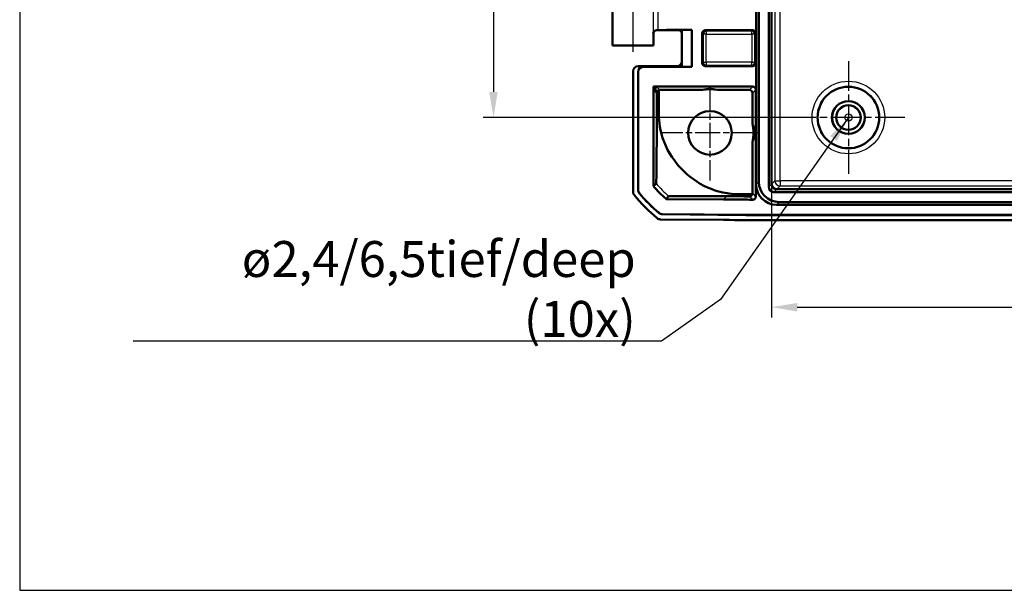
# Model space of a CAD drawing. Units: millimetres. Extents: x 1 to 840, y 1 to 593.
# Drawn here: x 521 to 617, y 430 to 485 of the extents above; entities that cross this region are included whole.
import ezdxf

# ---------------------------------------------------------------- set-up
doc = ezdxf.new("R2010")
doc.units = ezdxf.units.MM
doc.linetypes.add('CHAIN', pattern=[0.3543, 0.2362, -0.0295, 0.0591, -0.0295])
doc.linetypes.add('DASH_DOT', pattern=[0.37, 0.24, -0.06, 0.01, -0.06])
for name, color, linetype, lineweight in [('Bemaßung (ISO)', 1, 'Continuous', 25), ('Mittellinie (ISO)', 1, 'DASH_DOT', 25), ('Mittelpunktmarkierung (ISO)', 1, 'DASH_DOT', 25), ('Sichtbar (ISO)', 7, 'Continuous', 50), ('Sichtbar schmal (ISO)', 1, 'Continuous', 25), ('Skizziergeometrie (ISO)', 7, 'Continuous', 25), ('Symbol (ISO)', 1, 'Continuous', 25)]:
    doc.layers.add(name, color=color, linetype=linetype, lineweight=lineweight)
doc.styles.add('3_5', font='isocpeur.ttf', dxfattribs={"width": 1.1})
doc.styles.add('Notiztext (DIN)', font='isocpeur.ttf', dxfattribs={"width": 1.1})
doc.styles.add('Textstil12', font='isocpeur.ttf')
doc.dimstyles.new('18-Bopla 3_5', dxfattribs={"dimtxt": 3.5, "dimasz": 2.5, "dimexe": 1, "dimexo": 0, "dimgap": 0.2, "dimtad": 1, "dimdec": 6, "dimrnd": 1e-08, "dimtxsty": '3_5', "dimcen": 0.09, "dimdle": 7, "dimclrd": 1, "dimclre": 1, "dimclrt": 5, "dimadec": 6, "dimazin": 2, "dimtfac": 0.714286, "dimtdec": 3, "dimtmove": 0, "dimatfit": 3, "dimfxl": 1, "dimtolj": 1, "dimlwd": 25, "dimlwe": 25, "dimarcsym": 0})
doc.dimstyles.new('Standard - Methode 2a (DIN)$7', dxfattribs={"dimtxt": 2.5, "dimasz": 2.5, "dimexe": 1, "dimexo": 0, "dimgap": 0.2, "dimtad": 1, "dimtih": 1, "dimtoh": 1, "dimrnd": 1e-08, "dimtxsty": 'Notiztext (DIN)', "dimcen": 0.09, "dimdle": 10, "dimclrd": 256, "dimclre": 256, "dimclrt": 5, "dimazin": 2, "dimtfac": 1.4, "dimtmove": 0, "dimatfit": 3, "dimfxl": 1, "dimtolj": 1, "dimlwd": -1, "dimlwe": -1, "dimarcsym": 0})

# ---------------------------------------------------------------- blocks, each defined once
blk = doc.blocks.new('*D10')
at = {"layer": 'Bemaßung (ISO)', "color": 1, "linetype": 'Continuous', "lineweight": 25}
for p, q in [((596.095, 535.854), (565.985, 535.854)), ((566.985, 533.354), (566.985, 478.354)), ((596.095, 475.854), (565.985, 475.854))]:
    blk.add_line(p, q, dxfattribs=at)
at = {"layer": 'Bemaßung (ISO)', "color": 1, "linetype": 'Continuous'}
for points in [[(566.569, 533.354), (567.402, 533.354), (566.985, 535.854)], [(566.569, 478.354), (567.402, 478.354), (566.985, 475.854)]]:
    blk.add_solid(points, dxfattribs=at)
at = {"layer": 'Defpoints', "color": 0, "linetype": 'Continuous'}
for p in [(596.095, 535.854), (566.985, 475.854), (596.095, 475.854)]:
    blk.add_point(p, dxfattribs=at)
at = {"layer": 'Bemaßung (ISO)', "color": 5, "linetype": 'Continuous', "lineweight": 25, "insert": (566.785, 503.544), "char_height": 3.5, "attachment_point": 7, "rotation": 90, "style": '3_5'}
blk.add_mtext('\\A1;60', dxfattribs=at)
blk = doc.blocks.new('*D12')
at = {"layer": 'Bemaßung (ISO)', "color": 1, "linetype": 'Continuous', "lineweight": 25}
for p, q in [((594.112, 469.372), (594.112, 456.372)), ((749.077, 469.367), (749.077, 456.372)), ((596.612, 457.372), (746.577, 457.372))]:
    blk.add_line(p, q, dxfattribs=at)
at = {"layer": 'Bemaßung (ISO)', "color": 1, "linetype": 'Continuous'}
for points in [[(596.612, 457.788), (596.612, 456.955), (594.112, 457.372)], [(746.577, 457.788), (746.577, 456.955), (749.077, 457.372)]]:
    blk.add_solid(points, dxfattribs=at)
at = {"layer": 'Defpoints', "color": 0, "linetype": 'Continuous'}
for p in [(594.112, 469.372), (749.077, 469.367), (749.077, 457.372)]:
    blk.add_point(p, dxfattribs=at)
at = {"layer": 'Bemaßung (ISO)', "color": 5, "linetype": 'Continuous', "lineweight": 25, "insert": (668.322, 457.572), "char_height": 3.5, "attachment_point": 7, "style": '3_5'}
blk.add_mtext('\\A1;155', dxfattribs=at)

msp = doc.modelspace()

# ---------------------------------------------------------------- linework, layer by layer
at = {"layer": 'Mittellinie (ISO)', "linetype": 'CHAIN', "ltscale": 23.990969}
msp.add_line((580.594976, 482.2541764), (580.594976, 500.454165), dxfattribs=at)
at = {"layer": 'Mittelpunktmarkierung (ISO)', "linetype": 'CHAIN', "ltscale": 12.223182}
for p, q in [((601.594976, 481.3541707), (601.594976, 470.3541707)), ((607.094976, 475.8541707), (596.094976, 475.8541707))]:
    msp.add_line(p, q, dxfattribs=at)
at = {"layer": 'Mittelpunktmarkierung (ISO)', "linetype": 'CHAIN', "ltscale": 10.278568}
for p, q in [((588.094976, 478.9791707), (588.094976, 469.7291707)), ((592.719976, 474.3541707), (583.469976, 474.3541707))]:
    msp.add_line(p, q, dxfattribs=at)
at = {"layer": 'Sichtbar (ISO)'}
for p, q in [((593.8313481, 469.0856768), (593.8313481, 542.6226646)), ((592.594976, 469.3370604), (592.594976, 542.3712809)), ((592.858281, 469.6003654), (592.858281, 542.107976)), ((594.1124298, 469.3716054), (594.1124298, 542.336736)), ((578.594976, 482.8541707), (578.594976, 499.8541707)), ((582.594976, 482.8541707), (582.594976, 484.0541592)), ((583.844976, 484.3541707), (583.0444658, 484.3541707)), ((583.844976, 484.3541707), (583.844976, 484.4128975)), ((586.344976, 484.4128975), (583.844976, 484.4128975)), ((584.4223263, 484.4041707), (583.844976, 484.4128975)), ((584.4223263, 484.3628975), (583.844976, 484.3541707)), ((585.3537029, 484.4041707), (584.4223263, 484.4041707)), ((584.4223263, 484.3628975), (584.4223263, 484.4041707)), ((585.0537143, 484.3628975), (584.4223263, 484.3628975)), ((586.344976, 484.4128975), (585.3537026, 484.404171)), ((585.3537026, 484.404171), (585.3537026, 480.8041703)), ((586.344976, 480.7954438), (586.344976, 484.4128975)), ((587.344976, 481.1541592), (587.344976, 484.0541821)), ((592.2699875, 484.3541707), (587.6449646, 484.3541707)), ((592.569976, 484.0541821), (592.569976, 481.1541592)), ((582.594976, 482.8541707), (578.594976, 482.8541707)), ((580.594976, 468.6238223), (580.594976, 480.3541897)), ((584.8537219, 480.8541707), (581.094957, 480.8541707)), ((581.094976, 468.8007734), (581.094976, 480.3041897)), ((581.1037029, 468.8038933), (581.1037029, 480.2954628)), ((581.594957, 480.8041707), (585.3537029, 480.8041707)), ((581.6036839, 480.7954438), (586.344976, 480.7954438)), ((585.3537026, 480.8041703), (586.344976, 480.7954438)), ((592.2699875, 480.8541707), (587.6449646, 480.8541707)), ((582.5863253, 469.162616), (582.5863253, 478.8716257)), ((582.5863253, 478.8716257), (592.2700103, 478.8716257)), ((582.8949951, 478.2542392), (582.5863253, 478.8716257)), ((582.907187, 478.2420472), (582.907187, 476.2036279)), ((583.1174666, 476.2036275), (583.1174666, 478.5256319)), ((583.209208, 478.5400034), (587.3592423, 478.5400034)), ((588.8307098, 478.5400034), (591.9470934, 478.5400034)), ((592.2470819, 475.2610977), (592.2470819, 478.2400149)), ((592.569976, 478.5716257), (592.569976, 468.1477897)), ((592.2470819, 468.4730203), (592.2470819, 473.4472436)), ((748.8634699, 468.5905427), (594.3264821, 468.5905427)), ((748.5775413, 468.8716244), (594.6124107, 468.8716244)), ((589.430832, 467.8644833), (583.8279321, 467.9133791)), ((591.9260256, 468.3766613), (590.8676676, 468.3858974)), ((592.2311859, 468.3766613), (591.9260256, 468.3766613)), ((748.3487813, 467.6174757), (594.8411708, 467.6174757)), ((748.6120863, 467.3541707), (594.5778658, 467.3541707)), ((589.4133021, 465.8732099), (583.2685299, 465.9268345)), ((591.5971577, 466.3541707), (583.4498379, 466.4252713)), ((591.5971958, 466.3628975), (583.4530338, 466.4339706)), ((751.5927944, 466.3541707), (591.5971577, 466.3541707)), ((751.5927563, 466.3628975), (591.5971958, 466.3628975)), ((749.4132176, 465.8541707), (593.7767345, 465.8541707))]:
    msp.add_line(p, q, dxfattribs=at)
for centre, radius in [((601.594976, 475.8541707), 3), ((601.594976, 475.8541707), 1.6), ((601.594976, 475.8541707), 1.5956366), ((588.094976, 474.3541707), 2.125), ((601.594976, 475.8541707), 1.2)]:
    msp.add_circle(centre, radius, dxfattribs=at)
for centre, radius, start, end in [((588.094976, 474.3541707), 4.25, 80.031087444, 99.968912556), ((588.094976, 474.3541707), 4.25, 347.678641036, 12.321358964), ((592.4228646, 477.6752847), 15, 218.626297598, 230.873702879), ((592.4228646, 477.6752847), 14.5, 219.337914068, 230.162085598), ((592.4228646, 477.6752847), 14.4912731, 219.35068634, 230.149313326), ((583.8280083, 467.9221057), 0.0087269, 228.612239518, 269.499999667)]:
    msp.add_arc(centre, radius, start, end, dxfattribs=at)
for centre, major_axis, ratio, start_param, end_param in [((583.0444658, 484.3498072), (0.5, 0), 0.0087268678, 1.5707963268, 1.8746067728), ((585.0536915, 484.0628861), (0.2121482, 0.2121482), 0.9999238505, 5.49782522, 7.0685453944), ((587.6449875, 484.0541592), (-0.2121482, 0.2121482), 0.9999238505, 5.49782522, 7.0685453944), ((592.2699646, 484.0541592), (0.2121482, 0.2121482), 0.9999238505, 5.49782522, 7.0685453944), ((580.594976, 482.8541707), (-2, 0), 0.0087268678, 3.1415926536, 6.2831853072), ((584.8536839, 481.3541897), (0.3535803, -0.3535803), 0.9999238505, 5.49782522, 7.0685453944), ((587.6449875, 481.1541821), (-0.2121482, -0.2121482), 0.9999238505, 5.49782522, 7.0685453944), ((592.2699646, 481.1541821), (0.2121482, -0.2121482), 0.9999238505, 5.49782522, 7.0685453944), ((581.0949951, 480.3541516), (-0.3535803, 0.3535803), 0.9999238505, 5.49782522, 7.0685453944), ((581.5949951, 480.3041516), (-0.3535803, 0.3535803), 0.9999238505, 5.49782522, 7.0685453944), ((581.6037219, 480.2954248), (-0.3535803, 0.3535803), 0.9999238505, 5.49782522, 7.0685453944), ((583.2092309, 478.239992), (-0.2121482, 0.2121482), 0.9999238505, 5.49782522, 5.8086001716), ((591.9470705, 478.239992), (0.2121482, 0.2121482), 0.9999238505, 5.49782522, 7.0685453944), ((592.2699646, 478.57158), (0.1341814, 0.2683833), 0.9998096356, 5.1760822795, 6.7467263073), ((594.875539, 469.6347336), (-1.4385164, -1.4385164), 0.9831056028, 5.5063060994, 7.060064515), ((581.0949951, 468.6238604), (-0.3535803, -0.3535803), 0.9999238505, 5.49782522, 6.1719516161), ((594.612234, 469.3714286), (-1.4385164, -1.4385164), 0.9831056028, 5.5063060994, 7.060064515), ((594.3362619, 469.0954565), (-0.360469, -0.360469), 0.9808148485, 5.5074723255, 7.0588982889), ((594.645553, 469.4047477), (-0.4956931, -0.2148667), 0.9132945058, 5.9062329106, 5.915880016), ((594.6121248, 469.3713194), (-0.3535534, 0.3535534), 0.9987861812, 0.7950833451, 2.3465093085), ((594.645553, 469.4047477), (-0.2148667, -0.4956931), 0.9132945058, 0.3673052912, 0.3769523966), ((583.2729314, 466.4268345), (-0.3535803, -0.3535803), 0.9999238505, 0.1025077026, 0.7766334409), ((593.8148122, 965.8732099), (-353.5803156, -353.5803156), 0.9999238505, 0.7766334409, 0.7853600872)]:
    msp.add_ellipse(centre, major_axis=major_axis, ratio=ratio, start_param=start_param, end_param=end_param, dxfattribs=at)
for points, knots in [([(582.8948866, 484.3539708), (582.8851701, 484.3539443), (582.8755637, 484.3534459), (582.829065, 484.3488477), (582.7948383, 484.3386104), (582.7220673, 484.3043567), (582.6867814, 484.2768642), (582.6063639, 484.1915192), (582.5714291, 484.122231), (582.5549067, 484.0516199), (582.5547362, 484.0508824), (582.5545678, 484.0501449)], [0, 0, 0, 0, 0.003054868058, 0.003054868058, 0.014994963535, 0.014994963535, 0.031280604321, 0.031280604321, 0.060537267775, 0.060537267775, 0.060846069603, 0.060846069603, 0.060846069603, 0.060846069603]), ([(582.594976, 484.0541592), (582.594976, 484.0862121), (582.6004242, 484.118049), (582.619081, 484.176221), (582.6326181, 484.2016168), (582.6639926, 484.2481526), (582.6816787, 484.265996), (582.7171723, 484.2971877), (582.7334059, 484.3072503), (582.7596978, 484.3221822), (582.769914, 484.3268148), (582.7869363, 484.3339557), (582.7937316, 484.3363805), (582.8005107, 484.338635), (582.8014785, 484.338951), (582.8024176, 484.3392525)], [1.570796326795, 1.570796326795, 1.570796326795, 1.570796326795, 1.573595175205, 1.573595175205, 1.576679932699, 1.576679932699, 1.580726460215, 1.580726460215, 1.586161275108, 1.586161275108, 1.59159609, 1.59159609, 1.597030904892, 1.597030904892, 1.597970401257, 1.597970401257, 1.597970401257, 1.597970401257]), ([(583.1174666, 478.5256319), (583.1108733, 478.5235964), (583.104311, 478.5213256), (583.0606471, 478.5044597), (583.0253384, 478.4821484), (582.9722383, 478.4300825), (582.9492403, 478.399257), (582.9248149, 478.3446675), (582.9182956, 478.3250915), (582.9094828, 478.2843703), (582.907187, 478.263226), (582.907187, 478.2420472)], [-0.043952673431, -0.043952673431, -0.043952673431, -0.043952673431, -0.041190262119, -0.041190262119, -0.025414520251, -0.025414520251, -0.012707260125, -0.012707260125, -0.006353630063, -0.006353630063, 0, 0, 0, 0]), ([(582.907187, 476.2036279), (582.9071883, 475.5977276), (582.9069863, 475.3012971), (582.9040051, 473.848352), (582.9011431, 473.1766367), (582.893641, 471.7733799), (582.8877568, 471.1517819), (582.8747793, 470.0464468), (582.8671428, 469.7563151), (582.8553961, 469.422349), (582.8532838, 469.4245895), (582.8488747, 469.4188645)], [-0.73491601893, -0.73491601893, -0.73491601893, -0.73491601893, -0.68975687364, -0.68975687364, -0.62893173547, -0.62893173547, -0.51756062556, -0.51756062556, -0.33048789144, -0.33048789144, -0.0962344231, -0.0962344231, -0.0962344231, -0.0962344231]), ([(583.1174792, 476.2036275), (583.11671, 475.3498797), (583.1913433, 474.5928189), (584.0428521, 472.404919), (584.6582394, 471.5545295), (586.0081761, 470.1190275), (586.889115, 469.4736389), (588.7648222, 468.634831), (589.5233387, 468.4994242), (590.3249403, 468.3929838), (590.6040195, 468.3884138), (590.8676683, 468.3859651)], [0.065345179, 0.065345179, 0.065345179, 0.065345179, 0.3424672765, 0.3424672765, 0.615625091, 0.615625091, 0.9440393264, 0.9440393264, 1.2420377998, 1.2420377998, 1.5163071645, 1.5163071645, 1.5163071645, 1.5163071645]), ([(581.2082613, 468.483839), (581.1719058, 468.5281968), (581.1434524, 468.5784809), (581.1048443, 468.6864935), (581.094976, 468.7434207), (581.094976, 468.8007734)], [0, 0, 0, 0, 0.017205792162, 0.017205792162, 0.034411583863, 0.034411583863, 0.034411583863, 0.034411583863]), ([(581.2170588, 468.4868727), (581.1806816, 468.5312368), (581.1522103, 468.5815329), (581.1135776, 468.6895764), (581.1037029, 468.7465219), (581.1037029, 468.8038933)], [0, 0, 0, 0, 0.017211405799, 0.017211405799, 0.034422811137, 0.034422811137, 0.034422811137, 0.034422811137]), ([(582.5950522, 469.1658685), (582.5928705, 469.1650552), (582.5906887, 469.164242), (582.5877811, 469.1631585), (582.5870428, 469.1628833), (582.5863253, 469.162616)], [-0.093394539317, -0.093394539317, -0.093394539317, -0.093394539317, -0.049663660046, -0.049663660046, -0.035114361393, -0.035114361393, -0.035114361393, -0.035114361393]), ([(583.8222385, 467.9155583), (583.6023053, 468.109372), (583.3889862, 468.3105643), (582.9766886, 468.7266318), (582.7778017, 468.9413624), (582.5863253, 469.162616)], [0, 0, 0, 0, 0.08794367252, 0.08794367252, 0.17572458973, 0.17572458973, 0.17572458973, 0.17572458973]), ([(582.8484969, 469.4193132), (582.8066589, 469.3774752), (582.7648209, 469.3356372), (582.6803394, 469.2511556), (582.6376958, 469.208512), (582.5950522, 469.1658685)], [-2.9089801509, -2.9089801509, -2.9089801509, -2.9089801509, -1.4706234732, -1.4706234732, -0.0045704323, -0.0045704323, -0.0045704323, -0.0045704323]), ([(583.8280083, 467.9221057), (583.8706521, 467.9647495), (583.913296, 468.0073934), (583.9977766, 468.091874), (584.0396133, 468.1337107), (584.08145, 468.1755474)], [-2.9366859443, -2.9366859443, -2.9366859443, -2.9366859443, -1.4706234732, -1.4706234732, -0.032310038, -0.032310038, -0.032310038, -0.032310038]), ([(584.0813595, 468.1756272), (584.0816011, 468.1758404), (584.0818611, 468.176049), (584.0856959, 468.1785691), (584.1008716, 468.1837142), (584.5847304, 468.1947957), (585.0345393, 468.1977918), (586.0027194, 468.2003927), (586.6782361, 468.1998914), (588.2582852, 468.1943129), (589.0554828, 468.1895132), (589.7422664, 468.1845681)], [-0.61159254258, -0.61159254258, -0.61159254258, -0.61159254258, -0.60460235074, -0.60460235074, -0.52488197986, -0.52488197986, -0.42649770815, -0.42649770815, -0.31452456147, -0.31452456147, -0.19875345546, -0.19875345546, -0.19875345546, -0.19875345546]), ([(592.2690792, 467.8478025), (592.0473318, 467.8484738), (591.8255848, 467.8492933), (590.8794934, 467.8534214), (590.1551562, 467.8581622), (589.430832, 467.8644833)], [0.15078105719, 0.15078105719, 0.15078105719, 0.15078105719, 0.21730562334, 0.21730562334, 0.43461117449, 0.43461117449, 0.43461117449, 0.43461117449]), ([(589.7422664, 468.1845681), (589.9843802, 468.1828249), (590.210932, 468.1812507), (590.56831, 468.1788035), (590.7121968, 468.1778144), (590.8659068, 468.1768237)], [-0.47133384617, -0.47133384617, -0.47133384617, -0.47133384617, -0.34095399649, -0.34095399649, -0.24301576844, -0.24301576844, -0.24301576844, -0.24301576844]), ([(591.94779, 468.171031), (591.9738026, 468.1709181), (591.9992002, 468.17422), (592.0514424, 468.1877726), (592.0768778, 468.1987511), (592.1307618, 468.2305619), (592.1565338, 468.2535541), (592.2021009, 468.3085349), (592.2199454, 468.3422346), (592.2311859, 468.3766613)], [0, 0, 0, 0, 0.007803949301, 0.007803949301, 0.016821567724, 0.016821567724, 0.02936433956, 0.02936433956, 0.044771979559, 0.044771979559, 0.044771979559, 0.044771979559]), ([(592.2311859, 468.3766613), (592.2351539, 468.3883605), (592.2383979, 468.4003009), (592.2450095, 468.4323545), (592.2470819, 468.452661), (592.2470819, 468.4730203)], [0.0375539210546, 0.0375539210546, 0.0375539210546, 0.0375539210546, 0.0412646364686, 0.0412646364686, 0.0473724332299, 0.0473724332299, 0.0473724332299, 0.0473724332299]), ([(592.2690792, 467.8478025), (592.3081445, 467.8476842), (592.3468593, 467.8551973), (592.419227, 467.8846404), (592.4521882, 467.9062879), (592.5079566, 467.9609987), (592.5302307, 467.9935385), (592.5536485, 468.0480803), (592.5597423, 468.0674933), (592.5679167, 468.1072517), (592.569976, 468.1274945), (592.569976, 468.1477897)], [0, 0, 0, 0, 0.011719637282, 0.011719637282, 0.023438424693, 0.023438424693, 0.035156937224, 0.035156937224, 0.041245397405, 0.041245397405, 0.047333940932, 0.047333940932, 0.047333940932, 0.047333940932]), ([(583.4498379, 466.4252713), (583.3924874, 466.4257718), (583.3356484, 466.4361364), (583.2279769, 466.4756856), (583.177943, 466.5045768), (583.1339042, 466.541318)], [0, 0, 0, 0, 0.017205789127, 0.017205789127, 0.034411583863, 0.034411583863, 0.034411583863, 0.034411583863]), ([(583.4530338, 466.4339706), (583.3956646, 466.4344713), (583.3388074, 466.4448425), (583.2311052, 466.4844166), (583.1810595, 466.5133257), (583.1370145, 466.5500887)], [0, 0, 0, 0, 0.017211402759, 0.017211402759, 0.034422811137, 0.034422811137, 0.034422811137, 0.034422811137])]:
    msp.add_open_spline(points, degree=3, knots=knots, dxfattribs=at)
msp.add_rational_spline([(582.8950408, 478.8541707), (582.8950293, 478.8541707), (582.8950179, 478.8541707), (582.8839946, 478.854169), (582.8706826, 478.8520519), (582.8640879, 478.8506449), (582.856705, 478.8485737), (582.8486037, 478.8456282), (582.839881, 478.8415579), (582.830665, 478.8360674), (582.8211203, 478.8288112), (582.8114544, 478.8193883), (582.8019253, 478.8073363), (582.7928517, 478.792124), (582.784625, 478.773144), (582.7777248, 478.7497042), (582.7727377, 478.7210178), (582.7703829, 478.6861918), (582.7715455, 478.6442126), (582.7773232, 478.5939276), (582.7890958, 478.5340169), (582.808636, 478.4629473), (582.8383043, 478.3788804), (582.8752798, 478.2936727), (582.8949951, 478.2542392)], [0.999967397343, 0.999983697814, 1, 0.98451081, 0.966368391036, 0.957615261371, 0.947987466515, 0.937623559489, 0.926689523335, 0.915377931238, 0.903908003915, 0.892526940662, 0.88151306466, 0.871181575287, 0.861894107883, 0.854073988995, 0.848230280868, 0.844995912087, 0.845189412039, 0.849918324922, 0.860760984736, 0.880107496203, 0.911858317821, 0.955377190176, 0.980514245455], degree=2, knots=[3.6007164509, 3.6007164509, 3.6007164509, 3.6009059162, 3.6009059162, 3.7809224916, 3.8351824412, 3.8978692652, 3.9691784813, 4.0492920927, 4.1383970159, 4.2367048145, 4.3444739044, 4.4620356788, 4.5898265261, 4.7284285905, 4.8786236052, 5.0414666334, 5.2183909215, 5.411363008, 5.6231223606, 5.8575704817, 6.1204413797, 6.420546, 6.7723198026, 7.0847754437, 7.0847754437, 7.0847754437], dxfattribs=at)
for points in [[(590.8659068, 468.1768236), (591.2179984, 468.1745528), (591.5707614, 468.1726549), (591.9241797, 468.1711341)], [(591.9241797, 468.1711341), (591.9320501, 468.1710996), (591.9399202, 468.1710652), (591.94779, 468.171031)]]:
    msp.add_open_spline(points, degree=3, dxfattribs=at)
at = {"layer": 'Sichtbar schmal (ISO)'}
for p, q in [((594.4309985, 542.0181672), (594.4309985, 469.6901741)), ((594.9309795, 469.6901741), (594.9309795, 542.0181672)), ((582.5545678, 486.6581965), (582.5545678, 484.0501449)), ((583.0444658, 484.3541707), (583.0444658, 486.3541707)), ((587.344976, 484.0541821), (587.4383764, 483.9607818)), ((587.7383649, 483.9607818), (587.4383764, 483.9607818)), ((587.4383764, 483.9607818), (587.4383764, 481.2475596)), ((587.7383649, 484.2607703), (587.6449646, 484.3541707)), ((592.1765871, 484.2607703), (587.7383649, 484.2607703)), ((587.7383649, 484.2607703), (587.7383649, 483.9607818)), ((587.7383649, 483.9607818), (592.1765871, 483.9607818)), ((587.7383649, 481.2475596), (587.7383649, 483.9607818)), ((592.2699875, 484.3541707), (592.1765871, 484.2607703)), ((592.1765871, 483.9607818), (592.1765871, 484.2607703)), ((592.4765757, 483.9607818), (592.1765871, 483.9607818)), ((592.1765871, 483.9607818), (592.1765871, 481.2475596)), ((592.4765757, 483.9607818), (592.569976, 484.0541821)), ((592.4765757, 481.2475596), (592.4765757, 483.9607818)), ((587.4383764, 481.2475596), (587.344976, 481.1541592)), ((587.4383764, 481.2475596), (587.7383649, 481.2475596)), ((592.1765871, 481.2475596), (587.7383649, 481.2475596)), ((587.7383649, 481.2475596), (587.7383649, 480.947571)), ((592.1765871, 480.947571), (592.1765871, 481.2475596)), ((592.1765871, 481.2475596), (592.4765757, 481.2475596)), ((592.569976, 481.1541592), (592.4765757, 481.2475596)), ((581.094976, 480.3041897), (581.1037029, 480.2954628)), ((581.6036839, 480.7954438), (581.594957, 480.8041707)), ((587.6449646, 480.8541707), (587.7383649, 480.947571)), ((587.7383649, 480.947571), (592.1765871, 480.947571)), ((592.1765871, 480.947571), (592.2699875, 480.8541707)), ((582.8949951, 478.2542392), (582.907187, 478.2420472)), ((583.209208, 478.5400034), (582.8950408, 478.8541707)), ((582.8950408, 478.8541707), (592.2612606, 478.8541707)), ((592.2612606, 478.8541707), (591.9470934, 478.5400034)), ((592.2470819, 478.2400149), (592.5612606, 478.5541935)), ((592.2700103, 478.8716257), (592.2612834, 478.8541707)), ((592.5612606, 478.5541935), (592.569976, 478.5716257)), ((592.858281, 469.6003654), (592.594976, 469.3370604)), ((594.4309985, 469.6901741), (594.1124298, 469.3716054)), ((594.4309985, 469.6901741), (594.9309795, 469.6901741)), ((617.744976, 469.6901741), (594.9309795, 469.6901741)), ((594.9309795, 469.6901741), (594.9309795, 469.1901932)), ((593.8313481, 469.0856768), (594.1124546, 469.3667832)), ((594.3264821, 468.5905427), (594.6075886, 468.8716492)), ((594.6124107, 468.8716244), (594.9309795, 469.1901932)), ((594.9309795, 469.1901932), (617.7493014, 469.1901932)), ((583.8280083, 467.9221057), (583.8279321, 467.9133791)), ((589.4309081, 467.8732099), (583.8280083, 467.9221057)), ((589.4309081, 467.8732099), (589.430832, 467.8644833)), ((589.4309081, 467.8732099), (589.7422664, 468.1845681)), ((594.5778658, 467.3541707), (594.8411708, 467.6174757)), ((591.5971577, 466.3541707), (591.5971958, 466.3628975))]:
    msp.add_line(p, q, dxfattribs=at)
for radius in [3.5392899, 3.039309, 1.1545594, 0.3545898]:
    msp.add_circle((601.594976, 475.8541707), radius, dxfattribs=at)
for centre, major_axis, ratio, start_param, end_param in [((580.594976, 484.0541592), (-2, 0), 0.010035898, 2.9402347328, 3.1415926536), ((587.7383649, 483.9607818), (-0.212132, -0.212132), 0.9999238505, 3.9270288932, 5.4977490676), ((592.1765871, 483.9607818), (-0.212132, 0.212132), 0.9999238505, 3.9270288932, 5.4977490676), ((587.7383649, 481.2475596), (0.212132, -0.212132), 0.9999238505, 3.9270288932, 5.4977490676), ((592.1765871, 481.2475596), (0.212132, 0.212132), 0.9999238505, 3.9270288932, 5.4977490676), ((592.6604423, 476.2036412), (-13, 0), 0.00001, 0.722374681, 0.7465110119), ((594.9309795, 469.6901741), (0.3535534, -0.3535534), 0.9999238505, 3.9270288932, 5.4977490676), ((593.8148122, 965.8732099), (-352.1659943, -352.1659943), 0.9999238505, 0.7766334409, 0.7823149377), ((590.9479806, 477.9283568), (-0.1094417, -12.9995399), 0.00001, 0.7225190638, 0.7465161988), ((593.038025, 965.0964226), (130.9524612, -554.4625437), 0.3823007395, 5.725416549, 5.7266710042), ((593.3380135, 965.0964226), (-130.8202717, 554.2013153), 0.3819920286, 2.5836954787, 2.5849579162), ((592.2612607, 468.156543), (0.2127751, 0.211487), 0.9999233853, 3.9270198821, 5.5007847422)]:
    msp.add_ellipse(centre, major_axis=major_axis, ratio=ratio, start_param=start_param, end_param=end_param, dxfattribs=at)
for points, weights in [([(587.3592423, 478.5400034), (588.094976, 478.8708994), (588.8307098, 478.5400034)], [1, 0.940946488725, 1]), ([(592.2470819, 475.2610977), (592.7604658, 474.3541707), (592.2470819, 473.4472436)], [1, 0.910944011462, 1])]:
    msp.add_rational_spline(points, weights, degree=2, dxfattribs=at)
for points, knots in [([(592.2612834, 478.8541707), (592.3005471, 478.8541628), (592.3397953, 478.8463494), (592.4123461, 478.8162889), (592.4456201, 478.7940536), (592.501151, 478.7385234), (592.523386, 478.7052503), (592.5534442, 478.6327021), (592.5612556, 478.5934555), (592.5612606, 478.5541935)], [0, 0, 0, 0, 0.3926625222, 0.3926625222, 0.7853250444, 0.7853250444, 1.1779875666, 1.1779875666, 1.5706500888, 1.5706500888, 1.5706500888, 1.5706500888]), ([(581.1037029, 468.8038933), (581.1022484, 468.8033732), (581.100794, 468.8028532), (581.0993395, 468.8023332), (581.097885, 468.8018132), (581.0964305, 468.8012933), (581.094976, 468.8007734)], [-0.15000644176, -0.15000644176, -0.15000644176, -0.15000644176, -0.1000042945, -0.1000042945, -0.1000042945, -0.05000214725, -0.05000214725, -0.05000214725, -0.05000214725]), ([(583.8280083, 467.9221057), (583.6087423, 468.1153314), (583.3959945, 468.315949), (582.9845656, 468.7310224), (582.7860948, 468.9452276), (582.5950522, 469.1658685)], [0.08433736499, 0.08433736499, 0.08433736499, 0.08433736499, 0.1720621777, 0.1720621777, 0.25966668682, 0.25966668682, 0.25966668682, 0.25966668682]), ([(581.2082613, 468.483839), (581.2097275, 468.4843446), (581.2111938, 468.4848501), (581.21266, 468.4853558), (581.2141263, 468.4858614), (581.2155925, 468.486367), (581.2170588, 468.4868727)], [0.05000214725, 0.05000214725, 0.05000214725, 0.05000214725, 0.1000042945, 0.1000042945, 0.1000042945, 0.15000644176, 0.15000644176, 0.15000644176, 0.15000644176]), ([(592.2603471, 467.8565559), (592.2610748, 467.8558264), (592.2618024, 467.855097), (592.2632578, 467.853638), (592.2639855, 467.8529086), (592.2647132, 467.8521791), (592.2654408, 467.8514497), (592.2661685, 467.8507202), (592.2676239, 467.8492613), (592.2683516, 467.8485319), (592.2690792, 467.8478025)], [0, 0, 0, 0, 0.02500190968, 0.02500190968, 0.05000381936, 0.05000381936, 0.05000381936, 0.07500572904, 0.07500572904, 0.10000763873, 0.10000763873, 0.10000763873, 0.10000763873]), ([(592.569976, 468.1477897), (592.5692488, 468.1485191), (592.5685216, 468.1492485), (592.5670671, 468.1507074), (592.5663398, 468.1514369), (592.5656126, 468.1521663), (592.5648854, 468.1528958), (592.5641581, 468.1536252), (592.5627036, 468.1550841), (592.5619764, 468.1558136), (592.5612492, 468.1565431)], [-0.10000763873, -0.10000763873, -0.10000763873, -0.10000763873, -0.07500572904, -0.07500572904, -0.05000381936, -0.05000381936, -0.05000381936, -0.02500190968, -0.02500190968, 0, 0, 0, 0]), ([(583.1370145, 466.5500887), (583.1364961, 466.5486269), (583.1359777, 466.5471652), (583.1354593, 466.5457034), (583.1349409, 466.5442416), (583.1344225, 466.5427798), (583.1339042, 466.541318)], [-0.15001351881, -0.15001351881, -0.15001351881, -0.15001351881, -0.10001283337, -0.10001283337, -0.10001283337, -0.05000922431, -0.05000922431, -0.05000922431, -0.05000922431]), ([(583.4498379, 466.4252713), (583.4503704, 466.4267212), (583.4509031, 466.4281712), (583.4514357, 466.4296211), (583.4519684, 466.4310709), (583.4525011, 466.4325208), (583.4530338, 466.4339706)], [0.05000922431, 0.05000922431, 0.05000922431, 0.05000922431, 0.10001283337, 0.10001283337, 0.10001283337, 0.15001351881, 0.15001351881, 0.15001351881, 0.15001351881])]:
    msp.add_open_spline(points, degree=3, knots=knots, dxfattribs=at)
for points in [[(582.8484969, 469.4193132), (583.2309135, 468.977656), (583.6431458, 468.5618081), (584.08145, 468.1755474)], [(583.8280083, 467.9221057), (583.826085, 467.9199232), (583.8241617, 467.9177408), (583.8222385, 467.9155583)], [(591.9260256, 468.3766613), (591.925401, 468.3074196), (591.9247857, 468.2388929), (591.9241797, 468.1711341)]]:
    msp.add_open_spline(points, degree=3, dxfattribs=at)
at = {"layer": 'Skizziergeometrie (ISO)'}
for p, q in [((520.7895232, 588.7722335), (520.7895232, 429.7880809)), ((520.7895232, 429.7880809), (835.9209904, 429.7880809))]:
    msp.add_line(p, q, dxfattribs=at)

# ---------------------------------------------------------------- texts
at = {"layer": 'Symbol (ISO)', "color": 5, "insert": (580.8581554, 454.481689), "char_height": 3.49999994, "width": 49.672079086, "attachment_point": 9, "style": 'Textstil12'}
msp.add_mtext('{\\fISOCPEUR|b0|i0;\\H3.5000;ø2,4/6,5tief/deep (10x)}', dxfattribs=at)

# ---------------------------------------------------------------- dimensions: what is measured, and where the dimension line sits
at = {"layer": 'Bemaßung (ISO)', "color": 1, "linetype": 'Continuous', "lineweight": 25}
for base, p1, p2, angle, override, picture, middle in [((566.985467, 475.8541707), (596.094976, 535.8541707), (596.094976, 475.8541707), 90, {"dimdec": 6, "dimtp": 0, "dimtm": 0, "dimtdec": 3, "dimtofl": 0, "dimatfit": 1}, '*D10', (566.985467, 505.8541707)), ((749.0774975, 457.3716054), (594.1124298, 469.3716054), (749.0774975, 469.3667832), 180, {"dimdec": 1, "dimtp": 0, "dimtm": 0, "dimtdec": 3, "dimtofl": 0, "dimatfit": 1}, '*D12', (671.5949636, 457.3716054))]:
    dim = msp.add_linear_dim(base=base, p1=p1, p2=p2, angle=angle, dimstyle='18-Bopla 3_5', override=override, dxfattribs=at)
    dim.commit()
    dim.dimension.update_dxf_attribs({"geometry": picture, "text_midpoint": middle, "dimtype": 160})

# ---------------------------------------------------------------- leaders
at = {"layer": 'Symbol (ISO)', "annotation_type": 0, "has_hookline": 1, "hookline_direction": 1, "text_width": 48.9999984}
msp.add_leader([(601.594976, 475.8541707), (589.1350591, 458.1093331), (583.3581554, 454.0650224), (580.8581554, 454.0650224)], dimstyle='Standard - Methode 2a (DIN)$7', override={"dimgap": 0, "dimtad": 1}, dxfattribs=at)

doc.saveas('drawing.dxf')
